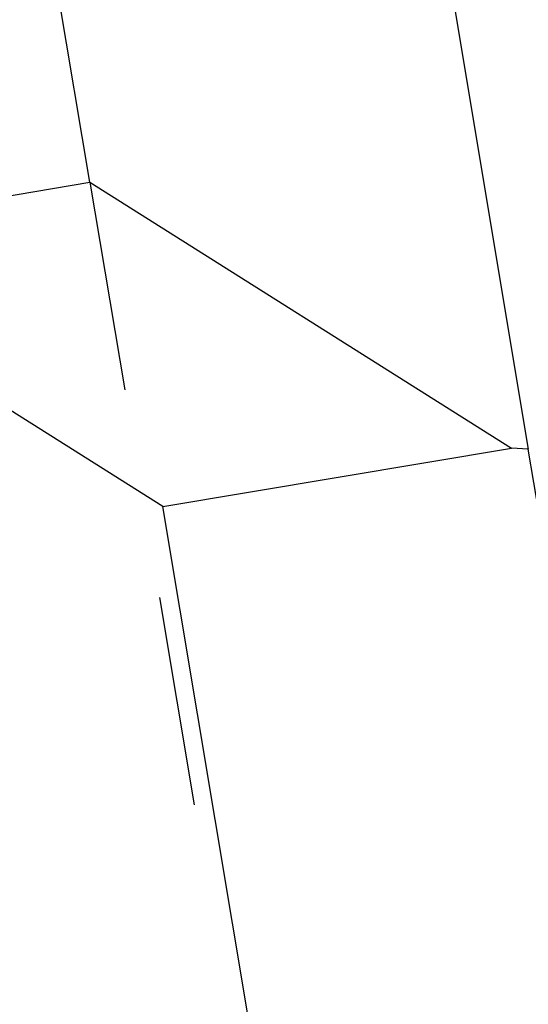
# Model space of a CAD drawing. Units: millimetres. Extents: x 0 to 420, y 0 to 297.
# Drawn here: x 146 to 152, y 114 to 125 of the extents above; entities that cross this region are included whole.
import ezdxf

# ---------------------------------------------------------------- set-up
doc = ezdxf.new("R2010")
doc.units = ezdxf.units.MM
doc.header["$LTSCALE"] = 23.1
doc.linetypes.add('DOT', pattern=[0.2, 0.1, -0.1])
doc.linetypes.add('HIDDEN', pattern=[0.2, 0.1, -0.1])
doc.layers.get('0').update_dxf_attribs({"linetype": 'CONTINUOUS'})
doc.layers.add('607367119-000_CL', color=7, linetype='CONTINUOUS')
doc.layers.add('607367119-000_HL', color=7, linetype='CONTINUOUS')

msp = doc.modelspace()

# ---------------------------------------------------------------- linework, layer by layer
at = {"color": 9, "linetype": 'DOT'}
msp.add_line((154.1804, 105.1538), (151.6393, 120.3388), dxfattribs=at)
at = {"layer": '607367119-000_CL', "color": 7, "linetype": 'CONTINUOUS'}
for p, q in [((146.8295, 123.2678), (138.9345, 170.4466)), ((143.0019, 122.6272), (146.8295, 123.2678)), ((146.8295, 123.2678), (151.4554, 120.3495)), ((147.6278, 119.709), (143.0019, 122.6272)), ((147.6278, 119.709), (151.4554, 120.3495)), ((151.6393, 120.3388), (151.4554, 120.3495)), ((150.3281, 103.5729), (147.6278, 119.709))]:
    msp.add_line(p, q, dxfattribs=at)
at = {"layer": '607367119-000_CL', "color": 9, "linetype": 'CONTINUOUS'}
msp.add_line((143.2744, 170.3252), (151.6393, 120.3388), dxfattribs=at)
at = {"layer": '607367119-000_HL', "color": 6, "linetype": 'HIDDEN'}
msp.add_line((146.8295, 123.2678), (150.1164, 103.6262), dxfattribs=at)

doc.saveas('drawing.dxf')
